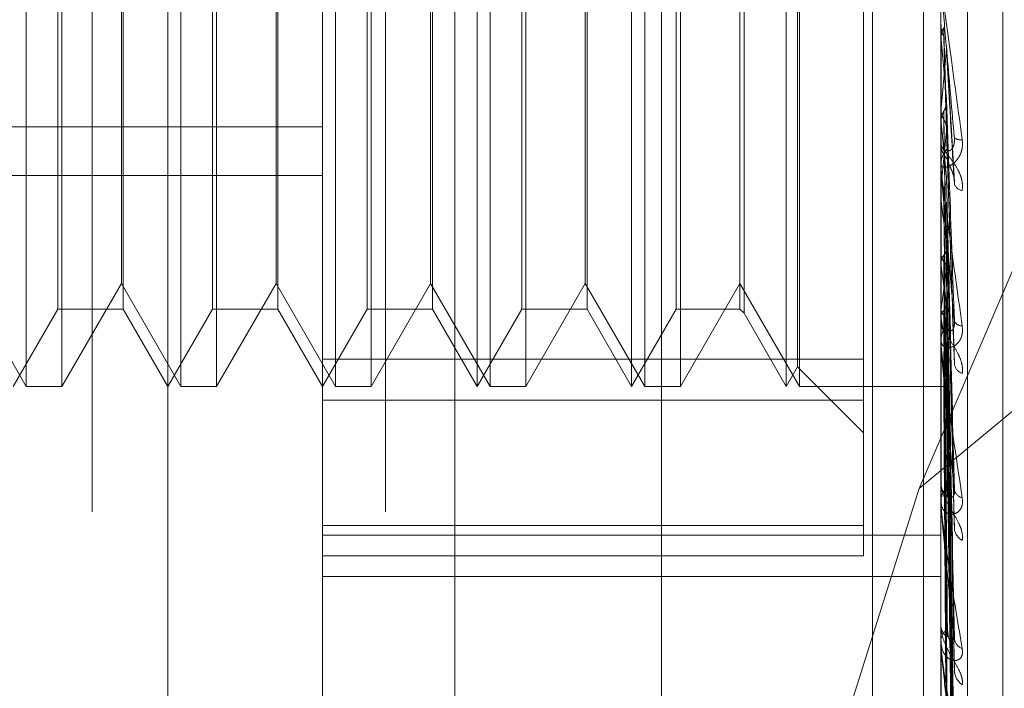
# Model space of a CAD drawing. Units: inches. Extents: x 0 to 23.4, y 0 to 16.5.
# Drawn here: x 11.6 to 11.6, y 7.6 to 7.6 of the extents above; entities that cross this region are included whole.
import ezdxf

# ---------------------------------------------------------------- set-up
doc = ezdxf.new("R2010")
doc.units = ezdxf.units.IN
doc.header["$MEASUREMENT"] = 0
doc.linetypes.add('HIDDEN', pattern=[0.07500000000000001, 0.05, -0.025])

msp = doc.modelspace()

# ---------------------------------------------------------------- linework, layer by layer
at = {"color": 7, "linetype": 'HIDDEN', "lineweight": 0}
for p, q in [((11.6187936439, 5.5700336736), (11.6187936439, 11.3213231397)), ((11.6255061438, 11.2581784066), (11.6255061438, 5.6331784066)), ((11.6271311438, 11.2581784066), (11.6271311438, 5.6331784066)), ((11.5990436439, 6.0081784066), (11.5990436439, 10.8831784066)), ((11.6006686439, 10.8831784066), (11.6006686439, 6.0081784066)), ((11.6100061439, 10.8831784066), (11.6100061439, 6.0081784066)), ((11.6122132698, 7.6524753936), (11.6122132698, 7.5565633254)), ((11.608001321, 7.5561079963), (11.608001321, 7.6520200645)), ((11.6276863604, 7.6520200645), (11.6276863604, 7.5561079963)), ((11.6285287502, 7.5561990621), (11.6285287502, 7.6521111303)), ((11.6030800612, 7.5700730249), (11.6030800612, 7.6506488791)), ((11.6296548643, 7.5688481252), (11.6296548643, 7.6351364483)), ((11.6252257305, 7.5880296125), (11.6252257305, 7.6171292901)), ((11.5985747952, 7.5871646271), (11.5985747952, 7.6166921862)), ((11.603496055, 7.5871646271), (11.603496055, 7.6166921862)), ((11.6084173148, 7.5871646271), (11.6084173148, 7.6166921862)), ((11.6129225809, 7.5871646271), (11.6129225809, 7.6166921862)), ((11.6133385747, 7.5871646271), (11.6133385747, 7.6166921862)), ((11.6178438407, 7.5871646271), (11.6178438407, 7.6166921862)), ((11.6182598345, 7.5871646271), (11.6182598345, 7.6166921862)), ((11.6227651005, 7.5871646271), (11.6227651005, 7.6166921862)), ((11.6231810944, 7.5871646271), (11.6231810944, 7.6166921862)), ((11.6231253618, 7.5877886179), (11.6231253618, 7.6160681954)), ((11.6214205874, 7.614363421), (11.6214205874, 7.589500195)), ((11.5995794467, 7.589625257), (11.5995794467, 7.6142315562)), ((11.6016594158, 7.6142315562), (11.6016594158, 7.5896319876)), ((11.6045007065, 7.589625257), (11.6045007065, 7.6142315562)), ((11.6065806757, 7.6142315562), (11.6065806757, 7.5896319876)), ((11.6094219664, 7.589625257), (11.6094219664, 7.6142315562)), ((11.6115019355, 7.6142315562), (11.6115019355, 7.5896319876)), ((11.6143432262, 7.589625257), (11.6143432262, 7.6142315562)), ((11.6164231954, 7.6142315562), (11.6164231954, 7.5896319876)), ((11.619264486, 7.589625257), (11.619264486, 7.6142315562)), ((11.6212887226, 7.6142315562), (11.6212887226, 7.5896319876)), ((11.6572139194, 7.6090148688), (11.6269932455, 7.5839188318)), ((11.6269932455, 7.5839188318), (11.6375288801, 7.6085385771)), ((11.5997113114, 7.6024166901), (11.5997113114, 7.5871646271)), ((11.6046325713, 7.6024166901), (11.6046325713, 7.5871646271)), ((11.6095538311, 7.6024166901), (11.6095538311, 7.5871646271)), ((11.614475091, 7.6024166901), (11.614475091, 7.5871646271)), ((11.6193963508, 7.6024166901), (11.6193963508, 7.5871646271)), ((11.6016036832, 7.5904423112), (11.6016036832, 7.6023082871)), ((11.6065249431, 7.5904423112), (11.6065249431, 7.6023082871)), ((11.6114462029, 7.5904423112), (11.6114462029, 7.6023082871)), ((11.6163674627, 7.5904423112), (11.6163674627, 7.6023082871)), ((11.6276863604, 7.5986564119), (11.627687063, 7.598656382)), ((11.6276863604, 7.598624556), (11.6276865281, 7.5986398881)), ((11.6276891694, 7.5986877287), (11.627687063, 7.598656382)), ((11.6276891694, 7.5970154272), (11.6276891694, 7.5986877287)), ((11.6276863604, 7.5982397493), (11.627687063, 7.598239779)), ((11.6276891694, 7.598208669), (11.627687063, 7.598239779)), ((11.6276891694, 7.5940896637), (11.6276891694, 7.598208669)), ((11.628117207, 7.5936779117), (11.6278659354, 7.5980082759)), ((11.6276891694, 7.5960203698), (11.627687063, 7.5959909311)), ((11.6276891694, 7.5955719619), (11.627687063, 7.5956009837)), ((11.5710918722, 7.5954258234), (11.608001321, 7.5954258234)), ((11.6281181053, 7.5878951895), (11.6278666657, 7.5953695934)), ((11.6276863604, 7.5949712597), (11.6276863604, 7.5948934768)), ((11.6276863604, 7.5941519607), (11.6276863604, 7.5942292841)), ((11.6276891694, 7.5885063007), (11.6276891694, 7.5942222594)), ((11.6276891694, 7.5934713389), (11.6276891694, 7.5942222594)), ((11.5710918722, 7.5938795923), (11.608001321, 7.5938795923)), ((11.6276891694, 7.5935665428), (11.627687063, 7.5935400759)), ((11.6276891694, 7.5934713389), (11.6276891694, 7.5935665428)), ((11.6276891694, 7.5931649932), (11.627687063, 7.5931908778)), ((11.6281030089, 7.5828198773), (11.6278622818, 7.5930344405)), ((11.6276891694, 7.5914149353), (11.627687063, 7.591392397)), ((11.6281052717, 7.5790367217), (11.6278635248, 7.5915400398)), ((11.6276891694, 7.5910747571), (11.627687063, 7.5910965691)), ((11.6281034528, 7.5782652359), (11.627862527, 7.5909638546)), ((11.5966824234, 7.5904423112), (11.5985747952, 7.5871646271)), ((11.5997113114, 7.5871646271), (11.6016036832, 7.5904423112)), ((11.6016036832, 7.5904423112), (11.603496055, 7.5871646271)), ((11.6046325713, 7.5871646271), (11.6065249431, 7.5904423112)), ((11.6065249431, 7.5904423112), (11.6084173148, 7.5871646271)), ((11.6095538311, 7.5871646271), (11.6114462029, 7.5904423112)), ((11.6114462029, 7.5904423112), (11.6133385747, 7.5871646271)), ((11.614475091, 7.5871646271), (11.6163674627, 7.5904423112)), ((11.6163674627, 7.5904423112), (11.6182598345, 7.5871646271)), ((11.6193963508, 7.5871646271), (11.6212887226, 7.5904423112)), ((11.6212887226, 7.5904423112), (11.6231810944, 7.5871646271)), ((11.5981588013, 7.5871646271), (11.5995794467, 7.589625257)), ((11.5995794467, 7.589625257), (11.6016594158, 7.589625257)), ((11.6016594158, 7.5896319876), (11.6016594158, 7.589625257)), ((11.6016594158, 7.589625257), (11.6030800612, 7.5871646271)), ((11.6030800612, 7.5871646271), (11.6045007065, 7.589625257)), ((11.6045007065, 7.589625257), (11.6065806757, 7.589625257)), ((11.6065806757, 7.5896319876), (11.6065806757, 7.589625257)), ((11.6065806757, 7.589625257), (11.608001321, 7.5871646271)), ((11.608001321, 7.5871646271), (11.6094219664, 7.589625257)), ((11.6094219664, 7.589625257), (11.6115019355, 7.589625257)), ((11.6115019355, 7.5896319876), (11.6115019355, 7.589625257)), ((11.6115019355, 7.589625257), (11.6129225809, 7.5871646271)), ((11.6129225809, 7.5871646271), (11.6143432262, 7.589625257)), ((11.6143432262, 7.589625257), (11.6164231954, 7.589625257)), ((11.6164231954, 7.5896319876), (11.6164231954, 7.589625257)), ((11.6164231954, 7.589625257), (11.6178438407, 7.5871646271)), ((11.6178438407, 7.5871646271), (11.619264486, 7.589625257)), ((11.619264486, 7.589625257), (11.6212887226, 7.589625257)), ((11.6212887226, 7.5896319876), (11.6212887226, 7.589625257)), ((11.6212887226, 7.589625257), (11.6214205874, 7.5894933923)), ((11.6276891694, 7.589643312), (11.627687063, 7.5896255168)), ((11.628104982, 7.5751712542), (11.627863367, 7.5897418848)), ((11.6214205874, 7.589500195), (11.6214205874, 7.5894933923)), ((11.6214205874, 7.5894933923), (11.6227651005, 7.5871646271)), ((11.6276863604, 7.5893313074), (11.6276863604, 7.5892583114)), ((11.6276891694, 7.5893768002), (11.627687063, 7.5893937511)), ((11.6281037558, 7.5745668515), (11.6278626942, 7.5892905162)), ((11.6276863604, 7.5885644298), (11.6276863604, 7.5886366159)), ((11.6276891694, 7.5834080475), (11.6276891694, 7.5886295912)), ((11.6276891694, 7.5883157041), (11.627687063, 7.5883032951)), ((11.6281047542, 7.5722735088), (11.6278632426, 7.5883848312)), ((11.608001321, 7.5880296125), (11.6252257305, 7.5880296125)), ((11.6252257305, 7.5880296125), (11.6252257305, 7.5827356075)), ((11.6276891694, 7.5881324911), (11.627687063, 7.5881439683)), ((11.6281039903, 7.5718580189), (11.6278628234, 7.5880745536)), ((11.6227651005, 7.5871646271), (11.6231253618, 7.5877886179)), ((11.6231253618, 7.5877886179), (11.6252257305, 7.5856882492)), ((11.6276891694, 7.5874800947), (11.627687063, 7.5874735205)), ((11.6276891694, 7.5873868023), (11.627687063, 7.587392391)), ((11.62810419, 7.5702364778), (11.6278629332, 7.58735976)), ((11.6281045578, 7.5704480447), (11.627863135, 7.5875177502)), ((11.5985747952, 7.5871646271), (11.5997113114, 7.5871646271)), ((11.603496055, 7.5871646271), (11.6046325713, 7.5871646271)), ((11.6084173148, 7.5871646271), (11.6095538311, 7.5871646271)), ((11.6133385747, 7.5871646271), (11.614475091, 7.5871646271)), ((11.6182598345, 7.5871646271), (11.6193963508, 7.5871646271)), ((11.6231810944, 7.5871646271), (11.6276863604, 7.5871646271)), ((11.6276891694, 7.587166685), (11.627687063, 7.5871661831)), ((11.6281043744, 7.569760762), (11.6278630345, 7.5871719015)), ((11.6252257305, 7.5867275232), (11.608001321, 7.5867275232)), ((11.6269932455, 7.5839188318), (11.6228793058, 7.5708959699)), ((11.6276863604, 7.5841466471), (11.6276863604, 7.5840810764)), ((11.6276863604, 7.5834599077), (11.6276863604, 7.5835243477)), ((11.608001321, 7.5827356075), (11.6252257305, 7.5827356075)), ((11.6252257305, 7.5827356075), (11.6252257305, 7.581772665)), ((11.608001321, 7.5824296003), (11.6276863604, 7.5824296003)), ((11.6252257305, 7.581772665), (11.608001321, 7.581772665)), ((11.608001321, 7.5811112348), (11.6276863604, 7.5811112348)), ((11.6276863604, 7.5796046659), (11.6276863604, 7.5795488904)), ((11.6276863604, 7.5790228854), (11.6276863604, 7.5790772501)), ((11.6276891694, 7.5789791683), (11.6276891694, 7.5790702254)), ((11.6276891694, 7.5753797344), (11.6276891694, 7.5790702254))]:
    msp.add_line(p, q, dxfattribs=at)
for centre, radius, start, end in [((12.2032802976, 7.6502246035), 0.5779366784732654, 185.1637696879, 185.3530834175), ((11.2775570607, 7.6294211176), 0.3517216278640284, 354.5507759159, 354.8597217457), ((11.8881348047, 7.6207858558), 0.2616632747640438, 185.5296057878, 185.9139816268), ((11.4380335332, 7.6136624583), 0.1907173462562953, 353.9515070449, 354.4728747218), ((11.6283952968, 7.5948950979), 0.0007089382198665, 180.1310218322, 225.072330742), ((11.6283068835, 7.5953661721), 0.0003479042334256, 236.2938547326, 279.7499958117), ((11.6283915456, 7.5942274485), 0.0007051875603746, 134.8012950007, 179.8508619728), ((11.6283786267, 7.5941519639), 0.0006922663316366, 180.0002587022, 185.1632877192), ((11.6284202771, 7.5937269008), 0.0003293282934583, 201.4788540557, 260.4785924527), ((11.7544956415, 7.6069085634), 0.1275490771984313, 186.1857001192, 186.8768563471), ((11.684698392, 7.5983826352), 0.0574757039127921, 187.3047740918, 188.5683193056), ((11.5813028761, 7.5969011337), 0.0469506568800027, 351.1073278563, 352.6160377219), ((11.6283310602, 7.5892638381), 0.0006447234788371, 180.4911545598, 227.396694544), ((11.6484825184, 7.5927770681), 0.0210695321025521, 189.287189464, 191.8787161103), ((11.6283556799, 7.5893566491), 0.0002650354244956, 204.1387218024, 272.1884957965), ((11.6283248734, 7.588630684), 0.0006385405267938, 132.359791903, 179.4677260963), ((11.6282894206, 7.5885644396), 0.0006030602045139, 180.0009364828, 185.5322826401), ((11.6284993833, 7.5879429452), 0.0003920528419717, 190.439114525, 250.0789133433), ((11.6282401348, 7.5840932277), 0.0005539077557042, 181.2570241611, 231.4095124278), ((11.6282323988, 7.5835115541), 0.0005461882209657, 128.1995194683, 178.6578068438), ((11.6284256147, 7.5839356422), 0.0003170660284455, 190.4620313792, 259.1261201647), ((11.6281668757, 7.5834599288), 0.0004805153427761, 180.0025121108, 186.1983225123), ((11.6285947481, 7.5826907309), 0.000483046742833, 185.367881271, 241.7080213766), ((11.6281355471, 7.5795713137), 0.0004497460346336, 182.8578216485, 237.6111435537), ((11.62812737, 7.5790538358), 0.0004416307630321, 121.8023151682, 176.9608779853), ((11.6280285484, 7.5790229238), 0.0003421880223221, 180.0064311801, 187.3465134034), ((11.6285163973, 7.5791930792), 0.0004039132258812, 184.6607643214, 248.1089066662), ((11.62869114, 7.578144883), 0.0005780369934893, 182.8534461269, 235.7479511949)]:
    msp.add_arc(centre, radius, start, end, dxfattribs=at)
for points, knots in [([(11.62768636038665, 7.600020552716269), (11.62768661010712, 7.60001732877243), (11.62768714943664, 7.600010365914747), (11.6276923968179, 7.599967361286382), (11.62771064471003, 7.599826324773719), (11.62780843037476, 7.5990981565225), (11.62803592185287, 7.597431063972651), (11.62824308047567, 7.595919023261055), (11.62836580087794, 7.59502329301404)], [0, 0, 0, 0, 0.0132216410994941, 0.0285552137123319, 0.05424264306071, 0.133758850140838, 0.486840272761466, 1, 1, 1, 1]), ([(11.62811381972562, 7.595076752487883), (11.6280370286981, 7.595950679538893), (11.62790819006785, 7.597416938916123), (11.62776855377935, 7.599021211378078), (11.62770553503626, 7.599756205971934), (11.62769325671184, 7.59990312933971), (11.62768971414692, 7.599947127536699), (11.6276893366318, 7.599953511673045), (11.62768916941857, 7.599956339406161)], [0, 0, 0, 0, 0.5273188798739383, 0.8847263069751878, 0.9590362595960665, 0.9800473728106277, 0.9911623590746078, 1, 1, 1, 1]), ([(11.62768652807057, 7.598639888058838), (11.62768649907773, 7.598529409818195), (11.62768640284316, 7.598162704715274), (11.62768637797927, 7.597795531136566), (11.6276863606062, 7.597538976937471)], [0, 0, 0, 0, 0.3012727114035588, 1, 1, 1, 1]), ([(11.62768652807057, 7.598639888058838), (11.62769449545181, 7.598564088570122), (11.62770659198475, 7.598449005460108), (11.6277588551608, 7.598346521889012), (11.62777669519671, 7.598311539120511)], [0, 0, 0, 0, 0.6586499852855675, 1, 1, 1, 1]), ([(11.62768652807057, 7.598255229806846), (11.62769449545181, 7.59833080781195), (11.62770659198475, 7.598445554652901), (11.62775885516079, 7.598548835589742), (11.62777669519671, 7.598584090539053)], [0, 0, 0, 0, 0.6586499852850164, 1, 1, 1, 1]), ([(11.62777669519671, 7.598584090539053), (11.62778011712015, 7.598469900014716), (11.62779722674118, 7.597898947266533), (11.62783612566193, 7.596617775926933), (11.62787254307153, 7.595441426652119), (11.62789463496909, 7.594727817750566)], [0, 0, 0, 0, 0.0895371415797473, 0.4476858070865407, 1, 1, 1, 1]), ([(11.62777669519671, 7.598311539120511), (11.62778011712016, 7.598193690750692), (11.62779722674118, 7.597604448771053), (11.62783612566193, 7.596294073462194), (11.62787254307153, 7.595110911901193), (11.62789463496909, 7.594393170461651)], [0, 0, 0, 0, 0.0895371415805541, 0.4476858070865247, 1, 1, 1, 1]), ([(11.62768652807057, 7.598255229806846), (11.62768649907772, 7.598133677402762), (11.62768640284315, 7.597730214362499), (11.62768637797927, 7.597327217201108), (11.6276863606062, 7.59704563208721)], [0, 0, 0, 0, 0.3012727113870572, 1, 1, 1, 1]), ([(11.62786417942112, 7.597908801234219), (11.6278710215586, 7.597785023599251), (11.62790523229356, 7.597166134564168), (11.62798745919082, 7.595720878552429), (11.62806498741326, 7.59442349260208), (11.62811381972563, 7.59360631462481)], [0, 0, 0, 0, 0.0846963374237344, 0.4234822757483129, 0.9999999999999999, 0.9999999999999999, 0.9999999999999999, 0.9999999999999999]), ([(11.62777669519671, 7.59592304554086), (11.62779009098017, 7.595947755277712), (11.62784025907021, 7.596040294867273), (11.62787098124102, 7.596173586022627), (11.62786563950394, 7.596278454096728), (11.62786417942112, 7.596307118194409)], [0, 0, 0, 0, 0.2093091832011665, 0.7838766564261831, 1, 1, 1, 1]), ([(11.62786417942112, 7.596307118194409), (11.6278710215586, 7.596110011689472), (11.62790523229356, 7.595124477794916), (11.62798745919083, 7.592781966635672), (11.62806498741326, 7.590613871054566), (11.62811381972563, 7.58924826357206)], [0, 0, 0, 0, 0.0846963374230848, 0.4234822757476929, 1, 1, 1, 1]), ([(11.62768652807057, 7.595975061584134), (11.62768649968152, 7.595775819721151), (11.62768640540709, 7.595114176959944), (11.62768636129656, 7.594432083845773), (11.62768636042297, 7.59394925421164), (11.62768636038665, 7.59392917899691)], [0, 0, 0, 0, 0.2922709278856608, 0.9705738585848626, 1, 1, 1, 1]), ([(11.62768652807057, 7.595975061584134), (11.62769449545181, 7.595904020511552), (11.62770659198475, 7.595796161900501), (11.6277588551608, 7.595700564870385), (11.62777669519671, 7.595667932822749)], [0, 0, 0, 0, 0.6586499852866757, 1, 1, 1, 1]), ([(11.62768652807057, 7.59561501498179), (11.62769449545181, 7.595685665792949), (11.62770659198475, 7.595792931886835), (11.62775885516079, 7.595889933901669), (11.6277766951967, 7.59592304554086)], [0, 0, 0, 0, 0.6586499852797113, 1, 1, 1, 1]), ([(11.62777669519671, 7.59592304554086), (11.62778011712015, 7.59572032735457), (11.62779722674118, 7.594706736198553), (11.62783612566193, 7.592437208607007), (11.62787254307154, 7.590361628893124), (11.62789463496909, 7.589102519722553)], [0, 0, 0, 0, 0.0895371415801114, 0.4476858070865158, 1, 1, 1, 1]), ([(11.62768652807057, 7.59561501498179), (11.62768649907772, 7.59540540935915), (11.62768640284315, 7.594709675511672), (11.62768637797927, 7.594014376662106), (11.6276863606062, 7.59352855238218)], [0, 0, 0, 0, 0.3012727113972091, 1, 1, 1, 1]), ([(11.62777669519671, 7.595667932822749), (11.62778011712016, 7.595461790831482), (11.62779722674118, 7.594431080646795), (11.62783612566192, 7.592134217648157), (11.62787254307153, 7.590052261519672), (11.62789463496909, 7.588789284223946)], [0, 0, 0, 0, 0.0895371415805893, 0.4476858070868501, 0.9999999999999999, 0.9999999999999999, 0.9999999999999999, 0.9999999999999999]), ([(11.62777669519671, 7.595667932822749), (11.62779009098017, 7.595643645604698), (11.62784025907022, 7.595552688375833), (11.62787098124102, 7.595422436372811), (11.62786563950394, 7.595320893304824), (11.62786417942112, 7.59529313804714)], [0, 0, 0, 0, 0.2093091832054522, 0.7838766564343462, 1, 1, 1, 1]), ([(11.62786417942112, 7.59529313804714), (11.6278710215586, 7.595081465080817), (11.62790523229356, 7.594023098778096), (11.62798745919082, 7.591538989023558), (11.62806498741326, 7.589289060287802), (11.62811381972563, 7.587871908966878)], [0, 0, 0, 0, 0.0846963374234998, 0.4234822757475883, 1, 1, 1, 1]), ([(11.62836580087794, 7.59502329301404), (11.62837129006389, 7.59493086069209), (11.62837748622039, 7.594826523703357), (11.62834299518071, 7.59464645694652), (11.62830205663179, 7.594540935131946), (11.62820437154152, 7.594379514414331), (11.62806300233064, 7.594235535270726), (11.6278699661401, 7.594142148057236), (11.6277175611886, 7.594136669390327), (11.6276968945502, 7.59419801507386), (11.62768636038665, 7.594229284090667)], [0, 0, 0, 0, 0.1194461009591228, 0.1348299623644258, 0.2536738278697332, 0.2817546550315165, 0.4371652095504795, 0.6109336935295514, 0.8016857882153056, 1, 1, 1, 1]), ([(11.62836580087794, 7.593402109330849), (11.62837129006389, 7.59349125971542), (11.62837748622039, 7.59359189207512), (11.62834299518072, 7.593784658569641), (11.62830205663179, 7.593906787979614), (11.62820437154153, 7.594113781025011), (11.62806300233063, 7.594332876805034), (11.62786996614011, 7.594574475869388), (11.6277175611886, 7.594770784671965), (11.6276968945502, 7.594852052867171), (11.62768636038665, 7.594893476752525)], [0, 0, 0, 0, 0.1194461009587993, 0.1348299623648065, 0.2536738278689311, 0.2817546550325525, 0.4371652095482547, 0.6109336935297041, 0.8016857882125851, 1, 1, 1, 1]), ([(11.62789463496912, 7.594727817750604), (11.62790697328302, 7.594693811854225), (11.62792377232392, 7.594647511650756), (11.62800871235336, 7.594691458403765), (11.62806447736082, 7.594761935920523), (11.62810425755045, 7.594870807975208), (11.62811923770423, 7.594977365451654), (11.62811535113349, 7.59504866044472), (11.62811381972562, 7.595076752487872)], [0, 0, 0, 0, 0.423557156574363, 0.5766877106340856, 0.7311347586963313, 0.8323151788304939, 0.933927909525988, 1, 1, 1, 1]), ([(11.62789463496912, 7.594393170461613), (11.62790697328302, 7.59434106477695), (11.62792377232392, 7.594270121086041), (11.62800871235337, 7.594093636595262), (11.62806447736083, 7.593960345428077), (11.62810425755045, 7.593816675578486), (11.62811923770423, 7.593699467970124), (11.62811535113349, 7.593632644696569), (11.62811381972563, 7.593606314624799)], [0, 0, 0, 0, 0.4235571565790454, 0.5766877106316475, 0.7311347586939556, 0.8323151788288634, 0.9339279095220485, 1, 1, 1, 1]), ([(11.62768636038665, 7.59415196073477), (11.62768661010712, 7.594144396865835), (11.62768714943664, 7.594128060928994), (11.6276923968179, 7.594069350727626), (11.62771064471004, 7.593900333116771), (11.62780843037475, 7.593113733102804), (11.62803592185287, 7.591433047259856), (11.62824308047567, 7.589962786724219), (11.62836580087794, 7.589091806979651)], [0, 0, 0, 0, 0.0132216410991905, 0.0285552137127187, 0.0542426430603769, 0.1337588501408384, 0.4868402727610991, 1, 1, 1, 1]), ([(11.62811381972563, 7.58924826357206), (11.6280370286981, 7.590089679506505), (11.62790819006785, 7.59150139230634), (11.62776855377935, 7.593092305876965), (11.62770553503626, 7.593854469395341), (11.62769325671184, 7.594017937179384), (11.62768971414693, 7.594071571002005), (11.6276893366318, 7.594084109875548), (11.62768916941857, 7.594089663733741)], [0, 0, 0, 0, 0.5273188798740727, 0.8847263069752669, 0.9590362595956995, 0.980047372810385, 0.9911623590742971, 1, 1, 1, 1]), ([(11.62777669519671, 7.593479049939482), (11.62779009098017, 7.593501283327588), (11.62784025907022, 7.593584548828233), (11.62787098124102, 7.593704672181341), (11.62786563950394, 7.593799414231721), (11.62786417942112, 7.593825310534384)], [0, 0, 0, 0, 0.2093091831938299, 0.783876656424124, 1, 1, 1, 1]), ([(11.62786417942112, 7.593825310534384), (11.6278710215586, 7.593546436923398), (11.62790523229356, 7.59215206693032), (11.62798745919082, 7.58884568725176), (11.62806498741326, 7.585797815652228), (11.62811381972563, 7.583878068064386)], [0, 0, 0, 0, 0.0846963374232491, 0.4234822757474501, 1, 1, 1, 1]), ([(11.62768652807057, 7.593525404510915), (11.62768649907772, 7.59324460376667), (11.62768640284315, 7.592312555381385), (11.62768637797927, 7.591380112211677), (11.6276863606062, 7.590728588723988)], [0, 0, 0, 0, 0.3012727114587511, 1, 1, 1, 1]), ([(11.62777669519671, 7.593479049939482), (11.62778011712015, 7.593195130854672), (11.62779722674119, 7.591775535116094), (11.62783612566192, 7.588599677912945), (11.62787254307153, 7.585699884618726), (11.62789463496909, 7.583940782665143)], [0, 0, 0, 0, 0.0895371415798607, 0.4476858070865244, 0.9999999999999999, 0.9999999999999999, 0.9999999999999999, 0.9999999999999999]), ([(11.62768652807057, 7.593202982580529), (11.62768649907772, 7.592912899432655), (11.62768640284316, 7.591950040412096), (11.62768637797927, 7.590987569786557), (11.6276863606062, 7.590315065296071)], [0, 0, 0, 0, 0.3012727114574126, 1, 1, 1, 1]), ([(11.62777669519671, 7.593250596360126), (11.62778011712016, 7.592963611256076), (11.62779722674118, 7.59152868541791), (11.62783612566193, 7.588328349342678), (11.62787254307154, 7.585422845965677), (11.62789463496909, 7.583660280103889)], [0, 0, 0, 0, 0.0895371415798218, 0.4476858070862709, 1, 1, 1, 1]), ([(11.62785524574737, 7.593033175409956), (11.6278596968895, 7.59301925241054), (11.62787188950068, 7.592981114397064), (11.6278671736572, 7.592942076887248), (11.62786417942112, 7.592917290754911)], [0, 0, 0, 0, 0.3650688158085925, 1, 1, 1, 1]), ([(11.62786417942112, 7.592917290754911), (11.6278710215586, 7.592625372869744), (11.62790523229355, 7.591165781415107), (11.62798745919083, 7.5877326001166), (11.62806498741326, 7.584611446882072), (11.62811381972563, 7.58264554175858)], [0, 0, 0, 0, 0.0846963374232651, 0.4234822757478544, 1, 1, 1, 1]), ([(11.62777669519671, 7.591340436103731), (11.62779009098017, 7.591359389570513), (11.62784025907022, 7.591430371550099), (11.62787098124102, 7.591532985530009), (11.62786563950394, 7.591614177332114), (11.62786417942112, 7.591636369879908)], [0, 0, 0, 0, 0.209309183203215, 0.7838766564311391, 1, 1, 1, 1]), ([(11.62786417942112, 7.591636369879908), (11.6278710215586, 7.591285808381773), (11.62790523229356, 7.589532998454731), (11.62798745919082, 7.585382251433117), (11.62806498741326, 7.581564761835918), (11.62811381972563, 7.579160258822417)], [0, 0, 0, 0, 0.0846963374233537, 0.4234822757478295, 0.9999999999999999, 0.9999999999999999, 0.9999999999999999, 0.9999999999999999]), ([(11.62768652807057, 7.591379453828336), (11.62768649968152, 7.591027239821478), (11.6276864054071, 7.589857606871145), (11.62768636129656, 7.588652214413835), (11.62768636042298, 7.587799052485973), (11.62768636038665, 7.587763579499859)], [0, 0, 0, 0, 0.2922709278860841, 0.9705738585744836, 1, 1, 1, 1]), ([(11.62768652807058, 7.591106309738526), (11.62768649907773, 7.590746233426188), (11.62768640284315, 7.589551049465996), (11.62768637797927, 7.588356193260299), (11.6276863606062, 7.587521314623455)], [0, 0, 0, 0, 0.3012727114243833, 1, 1, 1, 1]), ([(11.62768652807057, 7.591379453828336), (11.62769449545181, 7.591325367634746), (11.62770659198475, 7.591243250888677), (11.6277588551608, 7.591171418542981), (11.62777669519671, 7.591146898570719)], [0, 0, 0, 0, 0.6586499852768581, 1, 1, 1, 1]), ([(11.62768652807058, 7.591106309738526), (11.62769449545182, 7.591159716020537), (11.62770659198475, 7.59124080048604), (11.6277588551608, 7.591315080589369), (11.62777669519671, 7.591340436103732)], [0, 0, 0, 0, 0.6586499852946672, 1, 1, 1, 1]), ([(11.62777669519671, 7.591340436103732), (11.62778011712016, 7.590985577695866), (11.62779722674118, 7.589211285263439), (11.62783612566193, 7.58524388220262), (11.62787254307153, 7.58162468141306), (11.62789463496909, 7.579429165204364)], [0, 0, 0, 0, 0.0895371415801928, 0.4476858070868325, 1, 1, 1, 1]), ([(11.62777669519671, 7.591146898570719), (11.62778011712016, 7.590789442743276), (11.62779722674119, 7.589002163210081), (11.62783612566192, 7.585014022542418), (11.62787254307153, 7.581389984379156), (11.62789463496909, 7.579191533673872)], [0, 0, 0, 0, 0.0895371415800904, 0.4476858070868245, 1, 1, 1, 1]), ([(11.62777669519671, 7.591146898570719), (11.62779009098017, 7.591128681214158), (11.62784025907022, 7.591060456015764), (11.62787098124102, 7.590963136832441), (11.62786563950394, 7.590887737840005), (11.62786417942112, 7.590867128668885)], [0, 0, 0, 0, 0.209309183207427, 0.783876656433704, 1, 1, 1, 1]), ([(11.62786417942112, 7.590867128668885), (11.6278710215586, 7.590505516537829), (11.62790523229357, 7.588697453369384), (11.62798745919082, 7.584439284644082), (11.62806498741326, 7.580559713520775), (11.62811381972563, 7.578116107527996)], [0, 0, 0, 0, 0.084696337423361, 0.4234822757475942, 0.9999999999999999, 0.9999999999999999, 0.9999999999999999, 0.9999999999999999]), ([(11.62768652807057, 7.589614769785278), (11.62768649968152, 7.589203874103682), (11.62768640540709, 7.58783937093518), (11.62768636129657, 7.586433263360117), (11.62768636042298, 7.585438064501412), (11.62768636038665, 7.585396685867258)], [0, 0, 0, 0, 0.2922709278859474, 0.9705738585819771, 1, 1, 1, 1]), ([(11.62768652807057, 7.589614769785278), (11.62769449545182, 7.589572267261045), (11.62770659198475, 7.589507737502929), (11.6277588551608, 7.589451924383054), (11.62777669519671, 7.589432872573764)], [0, 0, 0, 0, 0.6586499852735278, 0.9999999999999999, 0.9999999999999999, 0.9999999999999999, 0.9999999999999999]), ([(11.62768652807058, 7.589400775675125), (11.62769449545182, 7.589442487884152), (11.62770659198475, 7.589505817740615), (11.6277588551608, 7.589564476083517), (11.62777669519671, 7.58958449910973)], [0, 0, 0, 0, 0.6586499852805145, 1, 1, 1, 1]), ([(11.62777669519671, 7.58958449910973), (11.62779009098017, 7.589599487627519), (11.62784025907022, 7.589655620612369), (11.62787098124103, 7.589737016482477), (11.62786563950395, 7.589801723553041), (11.62786417942112, 7.589819410249467)], [0, 0, 0, 0, 0.2093091831965443, 0.783876656424716, 1, 1, 1, 1]), ([(11.62777669519671, 7.58958449910973), (11.62778011712016, 7.589171526886246), (11.62779722674118, 7.587106665311354), (11.62783612566192, 7.582491108676458), (11.62787254307153, 7.578283307737821), (11.62789463496909, 7.575730728950151)], [0, 0, 0, 0, 0.0895371415802366, 0.4476858070866726, 1, 1, 1, 1]), ([(11.62786417942112, 7.589819410249467), (11.6278710215586, 7.589409831070102), (11.62790523229356, 7.587361932326759), (11.62798745919082, 7.582516836774119), (11.62806498741326, 7.578067703199666), (11.62811381972562, 7.575265349764284)], [0, 0, 0, 0, 0.0846963374237763, 0.4234822757477267, 1, 1, 1, 1]), ([(11.62836580087794, 7.587574351747947), (11.62837129006389, 7.587656442542822), (11.6283774862204, 7.587749106084741), (11.62834299518072, 7.587934783864164), (11.62830205663179, 7.58805595811949), (11.62820437154153, 7.588268528834647), (11.62806300233064, 7.588504629950669), (11.6278699661401, 7.588791983432178), (11.6277175611886, 7.589054546160753), (11.6276968945502, 7.589189515240834), (11.62768636038665, 7.589258311449312)], [0, 0, 0, 0, 0.1194461009613815, 0.13482996236546, 0.2536738278687006, 0.2817546550326115, 0.4371652095503469, 0.610933693528012, 0.8016857882155856, 1, 1, 1, 1]), ([(11.62768652807058, 7.589400775675125), (11.62768649907773, 7.58898372029442), (11.62768640284316, 7.587599408456605), (11.62768637797927, 7.58621535188687), (11.6276863606062, 7.585248273792533)], [0, 0, 0, 0, 0.301272711329809, 1, 1, 1, 1]), ([(11.62777669519671, 7.589432872573764), (11.62778011712016, 7.589017865407873), (11.62779722674118, 7.586942829118686), (11.62783612566193, 7.582311025653321), (11.62787254307153, 7.57809943488536), (11.62789463496909, 7.575544557073074)], [0, 0, 0, 0, 0.0895371415800502, 0.4476858070867308, 1, 1, 1, 1]), ([(11.62777669519671, 7.589432872573764), (11.62779009098017, 7.58941873969533), (11.62784025907021, 7.589365811136141), (11.62787098124102, 7.589290569828465), (11.62786563950394, 7.589232596200505), (11.62786417942112, 7.589216749988499)], [0, 0, 0, 0, 0.2093091832083082, 0.7838766564340736, 1, 1, 1, 1]), ([(11.62786417942112, 7.589216749988499), (11.6278710215586, 7.588798513216142), (11.62790523229356, 7.586707326447654), (11.62798745919083, 7.581778071607849), (11.62806498741326, 7.577280300404277), (11.62811381972563, 7.574447311829546)], [0, 0, 0, 0, 0.0846963374235657, 0.4234822757478742, 1, 1, 1, 1]), ([(11.62789463496912, 7.589102519722589), (11.62790697328303, 7.589035124854268), (11.62792377232393, 7.588943364411274), (11.62800871235337, 7.588929760159009), (11.62806447736083, 7.588969785758115), (11.62810425755045, 7.589057320065348), (11.62811923770423, 7.589152661067697), (11.62811535113349, 7.589221241238147), (11.62811381972563, 7.589248263572042)], [0, 0, 0, 0, 0.4235571565735877, 0.5766877106325887, 0.7311347586902401, 0.8323151788308985, 0.9339279095246105, 1, 1, 1, 1]), ([(11.62836580087794, 7.589091806979653), (11.62837129006389, 7.589003933302967), (11.62837748622039, 7.588904742082617), (11.62834299518072, 7.588741441659485), (11.62830205663179, 7.588649530534485), (11.62820437154153, 7.588517259762576), (11.62806300233064, 7.588413516635113), (11.6278699661401, 7.588387317318677), (11.6277175611886, 7.588461003577274), (11.6276968945502, 7.588577324850892), (11.62768636038665, 7.588636615931378)], [0, 0, 0, 0, 0.1194461009593599, 0.1348299623657954, 0.253673827869109, 0.2817546550341587, 0.4371652095524764, 0.6109336935287422, 0.8016857882135873, 1, 1, 1, 1]), ([(11.62768636038665, 7.588564429769503), (11.62768661010712, 7.588552799353402), (11.62768714943664, 7.588527680760725), (11.6276923968179, 7.588455386925989), (11.62771064471003, 7.588264496953781), (11.62780843037476, 7.587447894951022), (11.62803592185287, 7.585814360180339), (11.62824308047567, 7.584439018867138), (11.62836580087794, 7.583624269102297)], [0, 0, 0, 0, 0.0132216410983346, 0.0285552137117177, 0.0542426430601954, 0.1337588501399545, 0.4868402727605107, 1, 1, 1, 1]), ([(11.62768652807057, 7.588295132660902), (11.62768649907773, 7.58784040691534), (11.62768640284316, 7.586331057649971), (11.62768637797927, 7.584821524602881), (11.6276863606062, 7.583766772669772)], [0, 0, 0, 0, 0.3012727113575148, 1, 1, 1, 1]), ([(11.62811381972563, 7.583878068064386), (11.6280370286981, 7.584656561918108), (11.62790819006785, 7.585962705161781), (11.62776855377935, 7.587482760079547), (11.62770553503626, 7.588244545947091), (11.62769325671184, 7.588418649995775), (11.62768971414693, 7.588479980977938), (11.6276893366318, 7.588498221401118), (11.62768916941857, 7.588506300653481)], [0, 0, 0, 0, 0.5273188798741985, 0.8847263069765801, 0.9590362595966263, 0.980047372811127, 0.9911623590756947, 1, 1, 1, 1]), ([(11.62777669519671, 7.588274703095494), (11.62779009098017, 7.588285184940204), (11.62784025907022, 7.588324440137983), (11.62787098124102, 7.588381676039479), (11.62786563950394, 7.588427559696375), (11.62786417942112, 7.588440101298141)], [0, 0, 0, 0, 0.2093091832116245, 0.7838766564271759, 0.9999999999999999, 0.9999999999999999, 0.9999999999999999, 0.9999999999999999]), ([(11.62777669519671, 7.588274703095494), (11.62778011712016, 7.587818542948537), (11.62779722674118, 7.585537741708444), (11.62783612566193, 7.580440849741956), (11.62787254307153, 7.575796529543489), (11.62789463496909, 7.572979145024916)], [0, 0, 0, 0, 0.0895371415803073, 0.4476858070866963, 1, 1, 1, 1]), ([(11.62786417942112, 7.588440101298141), (11.6278710215586, 7.587986307696239), (11.62790523229356, 7.585717336532921), (11.62798745919083, 7.580353006826312), (11.62806498741326, 7.575433032554088), (11.62811381972563, 7.572334113051442)], [0, 0, 0, 0, 0.0846963374235316, 0.4234822757477768, 1, 1, 1, 1]), ([(11.62768652807057, 7.588148022835105), (11.62768649907773, 7.587689061854119), (11.62768640284316, 7.586165654776084), (11.62768637797927, 7.584642421253651), (11.6276863606062, 7.583578096424637)], [0, 0, 0, 0, 0.3012727114130219, 1, 1, 1, 1]), ([(11.62777669519671, 7.588170467734638), (11.62778011712016, 7.587712908670568), (11.62779722674118, 7.585425112843349), (11.62783612566192, 7.580317052025543), (11.62787254307153, 7.575670126516438), (11.62789463496909, 7.572851161537961)], [0, 0, 0, 0, 0.0895371415800628, 0.4476858070867936, 0.9999999999999999, 0.9999999999999999, 0.9999999999999999, 0.9999999999999999]), ([(11.62777669519671, 7.588170467734638), (11.62779009098017, 7.58816093013338), (11.62784025907022, 7.588125211189428), (11.62787098124102, 7.588074767174305), (11.62786563950394, 7.588036314228777), (11.62786417942112, 7.588025803699274)], [0, 0, 0, 0, 0.2093091832036383, 0.7838766564348277, 1, 1, 1, 1]), ([(11.62786417942112, 7.588025803699274), (11.6278710215586, 7.587566058452275), (11.62790523229356, 7.58526732902209), (11.62798745919082, 7.579845144180746), (11.62806498741326, 7.574891734067032), (11.62811381972563, 7.571771754498715)], [0, 0, 0, 0, 0.0846963374235321, 0.4234822757477484, 1, 1, 1, 1]), ([(11.62768652807057, 7.587468237579162), (11.62768649907772, 7.586986115633664), (11.62768640284315, 7.585385831481977), (11.62768637797927, 7.583785450943813), (11.6276863606062, 7.582667221389762)], [0, 0, 0, 0, 0.301272711468887, 1, 1, 1, 1]), ([(11.62768652807057, 7.587393328970116), (11.62768649907773, 7.586909050434511), (11.62768640284315, 7.585301608016685), (11.62768637797927, 7.583694251169239), (11.6276863606062, 7.582571147077376)], [0, 0, 0, 0, 0.3012727113784243, 1, 1, 1, 1]), ([(11.62777669519671, 7.587458387501616), (11.62778011712016, 7.586975526247411), (11.62779722674118, 7.584561219441487), (11.62783612566193, 7.579167207098927), (11.62787254307154, 7.574254225473252), (11.62789463496909, 7.571273862840896)], [0, 0, 0, 0, 0.0895371415802386, 0.4476858070866393, 1, 1, 1, 1]), ([(11.62777669519671, 7.587405310653396), (11.62778011712016, 7.586921737067878), (11.62779722674118, 7.584503868604608), (11.62783612566193, 7.579104169061258), (11.62787254307153, 7.574189860806345), (11.62789463496909, 7.571208693400736)], [0, 0, 0, 0, 0.0895371415800346, 0.4476858070868011, 1, 1, 1, 1]), ([(11.62785688722741, 7.587517926648624), (11.62786061659711, 7.587521097042061), (11.62787195776923, 7.587530738343534), (11.62786730332385, 7.587541243887494), (11.62786417942112, 7.587548294845189)], [0, 0, 0, 0, 0.3288345921956997, 1, 1, 1, 1]), ([(11.62786417942112, 7.587548294845189), (11.6278710215586, 7.587066688103873), (11.62790523229356, 7.584658651050176), (11.62798745919082, 7.578968968041803), (11.62806498741326, 7.573755973760879), (11.62811381972563, 7.570472491215952)], [0, 0, 0, 0, 0.0846963374234223, 0.4234822757476447, 1, 1, 1, 1]), ([(11.62786417942112, 7.587337333703092), (11.6278710215586, 7.586852696372529), (11.62790523229356, 7.584429506351535), (11.62798745919082, 7.578710363396184), (11.62806498741326, 7.573480343519824), (11.62811381972563, 7.570186137148547)], [0, 0, 0, 0, 0.0846963374235571, 0.4234822757478521, 1, 1, 1, 1]), ([(11.62768652807057, 7.587163970682768), (11.62768649907772, 7.5866718776806), (11.62768640284315, 7.585038497080588), (11.62768637797927, 7.583405110972996), (11.6276863606062, 7.582263819526855)], [0, 0, 0, 0, 0.3012727114325761, 1, 1, 1, 1]), ([(11.62768652807057, 7.587163970682768), (11.62769449545181, 7.587163500958021), (11.62770659198475, 7.587162787795102), (11.6277588551608, 7.587164478856661), (11.62777669519671, 7.587165056100548)], [0, 0, 0, 0, 0.6586499852817731, 1, 1, 1, 1]), ([(11.62777669519671, 7.587165056100548), (11.62778011712016, 7.586672945602904), (11.62779722674118, 7.584212392569541), (11.62783612566193, 7.578716213510918), (11.62787254307154, 7.573712138414641), (11.62789463496909, 7.570676515739296)], [0, 0, 0, 0, 0.0895371415802111, 0.4476858070866446, 1, 1, 1, 1]), ([(11.62785668494373, 7.587171824534457), (11.62786050246531, 7.587172202177133), (11.62787194856238, 7.587173334465352), (11.62786728655077, 7.587175067841671), (11.62786417942112, 7.5871762230994)], [0, 0, 0, 0, 0.3335216849733494, 0.9999999999999999, 0.9999999999999999, 0.9999999999999999, 0.9999999999999999]), ([(11.62786417942112, 7.5871762230994), (11.6278710215586, 7.586684209741111), (11.62790523229356, 7.584224139530229), (11.62798745919082, 7.578414743188356), (11.62806498741326, 7.573097140094367), (11.62811381972563, 7.56974776812136)], [0, 0, 0, 0, 0.084696337423571, 0.4234822757478381, 0.9999999999999999, 0.9999999999999999, 0.9999999999999999, 0.9999999999999999]), ([(11.62836580087794, 7.582265387107856), (11.62837129006389, 7.582337451337817), (11.62837748622039, 7.582418796960114), (11.62834299518072, 7.582590675145718), (11.62830205663179, 7.582706514693093), (11.62820437154153, 7.582916980218517), (11.62806300233064, 7.583161553361049), (11.62786996614011, 7.583484275556192), (11.6277175611886, 7.583803602509674), (11.6276968945502, 7.583987394340411), (11.62768636038665, 7.584081076397787)], [0, 0, 0, 0, 0.1194461009581836, 0.1348299623645249, 0.253673827868129, 0.2817546550328139, 0.4371652095497465, 0.6109336935286275, 0.8016857882115989, 0.9999999999999999, 0.9999999999999999, 0.9999999999999999, 0.9999999999999999]), ([(11.62789463496912, 7.583940782665177), (11.62790697328302, 7.583842434651054), (11.62792377232392, 7.583708530430032), (11.62800871235337, 7.58363786686559), (11.62806447736083, 7.583645993917615), (11.62810425755045, 7.583709026759468), (11.62811923770423, 7.583789705415491), (11.62811535113349, 7.583853092097278), (11.62811381972563, 7.583878068064362)], [0, 0, 0, 0, 0.4235571565832516, 0.5766877106350708, 0.7311347586992649, 0.8323151788371189, 0.9339279095273916, 1, 1, 1, 1]), ([(11.62836580087794, 7.583624269102297), (11.62837129006389, 7.583544130054523), (11.62837748622039, 7.583453669631718), (11.62834299518072, 7.583313037644993), (11.62830205663179, 7.583238059117127), (11.62820437154152, 7.583139718901258), (11.62806300233064, 7.583079961336873), (11.62786996614011, 7.583121896829017), (11.6277175611886, 7.583272084799776), (11.6276968945502, 7.58343917750957), (11.62768636038665, 7.5835243477196)], [0, 0, 0, 0, 0.1194461009598253, 0.1348299623640349, 0.2536738278692856, 0.2817546550324923, 0.4371652095490564, 0.6109336935290866, 0.8016857882133401, 1, 1, 1, 1]), ([(11.62768636038665, 7.58345990774772), (11.62768661010712, 7.583444631137993), (11.62768714943664, 7.583411637740859), (11.6276923968179, 7.58332837316031), (11.62771064471003, 7.583122510087707), (11.62780843037476, 7.582305420220161), (11.62803592185287, 7.580778076724497), (11.62824308047567, 7.579547363052209), (11.62836580087794, 7.57881829044641)], [0, 0, 0, 0, 0.0132216410981778, 0.0285552137110019, 0.0542426430598105, 0.1337588501400228, 0.4868402727615638, 1, 1, 1, 1]), ([(11.62811381972563, 7.579160258822417), (11.6280370286981, 7.579847693799197), (11.62790819006785, 7.581001060066752), (11.62776855377935, 7.582395317586472), (11.62770553503626, 7.583129192877117), (11.62769325671184, 7.583307640616497), (11.62768971414693, 7.58337445209671), (11.6276893366318, 7.583397734813107), (11.62768916941857, 7.583408047454411)], [0, 0, 0, 0, 0.5273188798742433, 0.8847263069758131, 0.9590362595962505, 0.9800473728108351, 0.9911623590752123, 1, 1, 1, 1]), ([(11.62810226644308, 7.58281980192298), (11.62810871699501, 7.582781399685534), (11.62811961957774, 7.582716493058106), (11.62811550137787, 7.582666113905836), (11.62811381972563, 7.582645541758557)], [0, 0, 0, 0, 0.5916535640073894, 1, 1, 1, 1]), ([(11.62836580087794, 7.577667095225035), (11.62837129006389, 7.577726528301056), (11.62837748622039, 7.577793615961004), (11.62834299518072, 7.577945482427318), (11.62830205663178, 7.5780518005237), (11.62820437154153, 7.578252554086925), (11.62806300233064, 7.578496759745377), (11.6278699661401, 7.578843186633176), (11.6277175611886, 7.579207736503453), (11.6276968945502, 7.579433708369224), (11.62768636038665, 7.579548890361859)], [0, 0, 0, 0, 0.1194461009601124, 0.1348299623676074, 0.2536738278697531, 0.2817546550349922, 0.4371652095523186, 0.6109336935301436, 0.8016857882156806, 0.9999999999999999, 0.9999999999999999, 0.9999999999999999, 0.9999999999999999]), ([(11.62789463496912, 7.579429165204389), (11.6279067749329, 7.57930377932673), (11.62792330391325, 7.579133062119831), (11.6280093000724, 7.57900597248178), (11.62806251459484, 7.578986545685019), (11.62809770413894, 7.579005020377776), (11.62810299737134, 7.579033070792071), (11.62810370706878, 7.579036831690055)], [0, 0, 0, 0, 0.4994886303887472, 0.6800710370970268, 0.8622059468886085, 0.9815250722795048, 1, 1, 1, 1]), ([(11.62836580087794, 7.57881829044641), (11.62837129006389, 7.578748782461516), (11.62837748622039, 7.578670322311606), (11.62834299518072, 7.578557441567773), (11.62830205663178, 7.578502105556352), (11.62820437154153, 7.57844125016814), (11.62806300233064, 7.578427637960906), (11.6278699661401, 7.578536192603704), (11.62771756118859, 7.578757454102038), (11.6276968945502, 7.578969279082123), (11.62768636038665, 7.5790772501484)], [0, 0, 0, 0, 0.1194461009576656, 0.1348299623647312, 0.2536738278679244, 0.2817546550333491, 0.4371652095509735, 0.6109336935304456, 0.8016857882139595, 1, 1, 1, 1]), ([(11.62768636038665, 7.579022885394992), (11.62768661010712, 7.57900451472812), (11.62768714943664, 7.578964838993867), (11.6276923968179, 7.578873613066383), (11.62771064471003, 7.578660217321199), (11.62780843037476, 7.57787217134559), (11.62803592185287, 7.576506221298333), (11.62824308047567, 7.575464616465668), (11.62836580087794, 7.574847571602461)], [0, 0, 0, 0, 0.013221641097232, 0.0285552137110843, 0.0542426430595285, 0.1337588501395731, 0.4868402727601544, 1, 1, 1, 1]), ([(11.62811381972562, 7.575265349764284), (11.6280370286981, 7.575836880172967), (11.62790819006785, 7.576795783802434), (11.62776855377935, 7.57801385182464), (11.62770553503626, 7.578693292373289), (11.62769325671184, 7.578869634237123), (11.62768971414693, 7.578939511474419), (11.6276893366318, 7.578966994986), (11.62768916941857, 7.578979168290519)], [0, 0, 0, 0, 0.5273188798741903, 0.8847263069757625, 0.9590362595968823, 0.9800473728110889, 0.9911623590742156, 1, 1, 1, 1]), ([(11.62810370706878, 7.579036831690055), (11.62810942834577, 7.579054664587242), (11.62811954791086, 7.579086206699983), (11.62811555512057, 7.579137824198993), (11.62811381972563, 7.579160258822382)], [0, 0, 0, 0, 0.5653678728981989, 1, 1, 1, 1]), ([(11.62810253901708, 7.578265154527438), (11.62810885108195, 7.578230871559888), (11.6281196055136, 7.578172460589971), (11.62811551104189, 7.57813258079842), (11.62811381972563, 7.578116107527967)], [0, 0, 0, 0, 0.5869268666339235, 1, 1, 1, 1])]:
    msp.add_open_spline(points, degree=3, knots=knots, dxfattribs=at)

doc.saveas('drawing.dxf')
